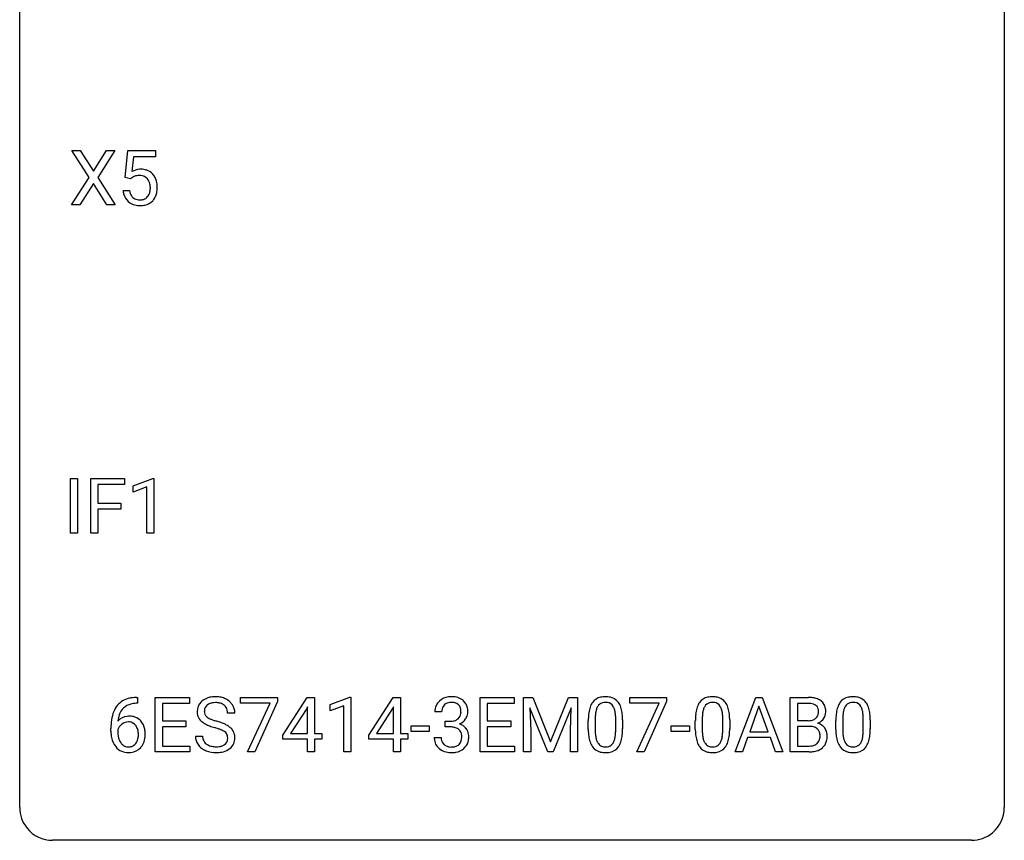
# Model space of a CAD drawing. Extents: x 2.8 to 26.6, y -2.8 to 36.9.
# Drawn here: x 2.8 to 26.6, y -2.8 to 17.1 of the extents above; entities that cross this region are included whole.
import ezdxf

# ---------------------------------------------------------------- set-up
doc = ezdxf.new("R2010")
doc.units = 0
doc.layers.add('DEFAULT_255_1_388', color=255, linetype='CONTINUOUS')
doc.layers.add('DEFAULT_255_2_778', color=255, linetype='CONTINUOUS')

msp = doc.modelspace()

# ---------------------------------------------------------------- linework, layer by layer
at = {"layer": 'DEFAULT_255_1_388'}
for p, q in [((4.457, 13.253), (4.04, 13.905)), ((4.04, 13.905), (4.244, 13.905)), ((4.244, 13.905), (4.561, 13.401)), ((4.561, 13.401), (4.876, 13.905)), ((5.08, 13.905), (4.665, 13.253)), ((4.876, 13.905), (5.08, 13.905)), ((5.325, 13.249), (5.392, 13.905)), ((5.392, 13.905), (6.066, 13.905)), ((6.066, 13.905), (6.066, 13.75)), ((5.534, 13.75), (5.494, 13.392)), ((6.066, 13.75), (5.534, 13.75)), ((4.03, 12.589), (4.457, 13.253)), ((4.561, 13.103), (4.236, 12.589)), ((4.884, 12.589), (4.561, 13.103)), ((4.665, 13.253), (5.09, 12.589)), ((5.459, 13.215), (5.325, 13.249)), ((5.503, 13.251), (5.459, 13.215)), ((5.278, 12.935), (5.436, 12.935)), ((4.236, 12.589), (4.03, 12.589)), ((5.09, 12.589), (4.884, 12.589)), ((4.005, 4.652), (4.005, 5.967)), ((4.005, 5.967), (4.179, 5.967)), ((4.179, 5.967), (4.179, 4.652)), ((4.496, 4.652), (4.496, 5.967)), ((4.496, 5.967), (5.311, 5.967)), ((5.311, 5.967), (5.311, 5.825)), ((5.52, 5.794), (5.999, 5.974)), ((5.999, 5.974), (6.025, 5.974)), ((6.025, 5.974), (6.025, 4.652)), ((5.311, 5.825), (4.669, 5.825)), ((4.669, 5.825), (4.669, 5.375)), ((5.52, 5.642), (5.52, 5.794)), ((5.857, 5.766), (5.52, 5.642)), ((5.857, 4.652), (5.857, 5.766)), ((4.669, 5.375), (5.222, 5.375)), ((5.222, 5.375), (5.222, 5.233)), ((5.222, 5.233), (4.669, 5.233)), ((4.669, 5.233), (4.669, 4.652)), ((4.179, 4.652), (4.005, 4.652)), ((4.669, 4.652), (4.496, 4.652)), ((6.025, 4.652), (5.857, 4.652)), ((5.629, 0.535), (5.598, 0.535)), ((5.599, 0.677), (5.629, 0.677)), ((5.629, 0.677), (5.629, 0.535)), ((6.056, -0.64), (6.056, 0.676)), ((6.056, 0.676), (6.882, 0.676)), ((6.882, 0.533), (6.229, 0.533)), ((6.229, 0.533), (6.229, 0.11)), ((6.882, 0.676), (6.882, 0.533)), ((8.122, 0.538), (8.122, 0.676)), ((8.122, 0.676), (9.011, 0.676)), ((8.834, 0.538), (8.122, 0.538)), ((8.291, -0.64), (8.834, 0.538)), ((9.011, 0.582), (8.466, -0.64)), ((9.011, 0.676), (9.011, 0.582)), ((9.139, -0.236), (9.729, 0.676)), ((9.729, 0.676), (9.907, 0.676)), ((9.907, 0.676), (9.907, -0.198)), ((10.284, 0.502), (10.763, 0.682)), ((10.284, 0.351), (10.284, 0.502)), ((10.763, 0.682), (10.789, 0.682)), ((10.789, 0.682), (10.789, -0.64)), ((11.218, -0.236), (11.807, 0.676)), ((11.807, 0.676), (11.985, 0.676)), ((11.985, 0.676), (11.985, -0.198)), ((13.911, -0.64), (13.911, 0.676)), ((13.911, 0.676), (14.738, 0.676)), ((14.738, 0.533), (14.085, 0.533)), ((14.085, 0.533), (14.085, 0.11)), ((14.738, 0.676), (14.738, 0.533)), ((14.963, 0.676), (15.187, 0.676)), ((14.963, -0.64), (14.963, 0.676)), ((15.187, 0.676), (15.617, -0.398)), ((15.617, -0.398), (16.047, 0.676)), ((16.047, 0.676), (16.272, 0.676)), ((16.272, 0.676), (16.272, -0.64)), ((17.534, 0.538), (17.534, 0.676)), ((17.534, 0.676), (18.424, 0.676)), ((18.246, 0.538), (17.534, 0.538)), ((17.703, -0.64), (18.246, 0.538)), ((18.424, 0.582), (17.879, -0.64)), ((18.424, 0.676), (18.424, 0.582)), ((20.079, -0.64), (20.581, 0.676)), ((20.581, 0.676), (20.733, 0.676)), ((20.733, 0.676), (21.236, -0.64)), ((21.413, -0.64), (21.413, 0.676)), ((21.413, 0.676), (21.844, 0.676)), ((21.587, 0.533), (21.587, 0.115)), ((21.844, 0.533), (21.587, 0.533)), ((7.98, 0.295), (7.806, 0.295)), ((9.719, 0.411), (9.329, -0.198)), ((9.739, 0.447), (9.719, 0.411)), ((9.739, -0.198), (9.739, 0.447)), ((10.621, 0.474), (10.284, 0.351)), ((10.621, -0.64), (10.621, 0.474)), ((11.797, 0.411), (11.407, -0.198)), ((11.817, 0.447), (11.797, 0.411)), ((11.817, -0.198), (11.817, 0.447)), ((12.983, 0.331), (12.816, 0.331)), ((15.55, -0.64), (15.119, 0.423)), ((15.119, 0.423), (15.136, -0.127)), ((16.115, 0.426), (15.683, -0.64)), ((16.099, -0.127), (16.115, 0.426)), ((20.657, 0.462), (20.434, -0.154)), ((20.881, -0.154), (20.657, 0.462)), ((6.229, 0.11), (6.799, 0.11)), ((6.799, 0.11), (6.799, -0.032)), ((13.072, -0.037), (13.072, 0.099)), ((13.072, 0.099), (13.197, 0.099)), ((14.085, 0.11), (14.655, 0.11)), ((14.655, 0.11), (14.655, -0.032)), ((16.53, -0.101), (16.53, 0.122)), ((16.697, 0.163), (16.697, -0.105)), ((17.193, -0.124), (17.193, 0.15)), ((17.36, 0.138), (17.36, -0.079)), ((19.118, -0.101), (19.118, 0.122)), ((19.286, 0.163), (19.286, -0.105)), ((19.782, -0.124), (19.782, 0.15)), ((19.949, 0.138), (19.949, -0.079)), ((21.587, 0.115), (21.849, 0.115)), ((22.517, -0.101), (22.517, 0.122)), ((22.684, 0.163), (22.684, -0.105)), ((23.18, -0.124), (23.18, 0.15)), ((23.347, 0.138), (23.347, -0.079)), ((4.983, -0.139), (4.983, -0.075)), ((5.151, -0.097), (5.151, -0.158)), ((6.799, -0.032), (6.229, -0.032)), ((6.229, -0.032), (6.229, -0.498)), ((9.139, -0.334), (9.139, -0.236)), ((9.329, -0.198), (9.739, -0.198)), ((9.907, -0.198), (10.089, -0.198)), ((10.089, -0.198), (10.089, -0.334)), ((11.218, -0.334), (11.218, -0.236)), ((11.407, -0.198), (11.817, -0.198)), ((11.985, -0.198), (12.167, -0.198)), ((12.167, -0.198), (12.167, -0.334)), ((12.242, -0.149), (12.242, -0.013)), ((12.242, -0.013), (12.683, -0.013)), ((12.683, -0.149), (12.242, -0.149)), ((12.683, -0.013), (12.683, -0.149)), ((13.197, -0.037), (13.072, -0.037)), ((14.655, -0.032), (14.085, -0.032)), ((14.085, -0.032), (14.085, -0.498)), ((15.136, -0.127), (15.136, -0.64)), ((16.099, -0.64), (16.099, -0.127)), ((18.537, -0.149), (18.537, -0.013)), ((18.537, -0.013), (18.978, -0.013)), ((18.978, -0.149), (18.537, -0.149)), ((18.978, -0.013), (18.978, -0.149)), ((20.434, -0.154), (20.881, -0.154)), ((21.876, -0.024), (21.587, -0.024)), ((21.587, -0.024), (21.587, -0.498)), ((21.876, -0.024), (21.876, -0.024)), ((7.027, -0.258), (7.201, -0.258)), ((9.739, -0.334), (9.139, -0.334)), ((9.739, -0.64), (9.739, -0.334)), ((10.089, -0.334), (9.907, -0.334)), ((9.907, -0.334), (9.907, -0.64)), ((11.817, -0.334), (11.218, -0.334)), ((11.817, -0.64), (11.817, -0.334)), ((12.167, -0.334), (11.985, -0.334)), ((11.985, -0.334), (11.985, -0.64)), ((12.804, -0.293), (12.972, -0.293)), ((20.382, -0.296), (20.258, -0.64)), ((20.933, -0.296), (20.382, -0.296)), ((21.058, -0.64), (20.933, -0.296)), ((6.891, -0.64), (6.056, -0.64)), ((6.229, -0.498), (6.891, -0.498)), ((6.891, -0.498), (6.891, -0.64)), ((8.466, -0.64), (8.291, -0.64)), ((9.907, -0.64), (9.739, -0.64)), ((10.789, -0.64), (10.621, -0.64)), ((11.985, -0.64), (11.817, -0.64)), ((14.747, -0.64), (13.911, -0.64)), ((14.085, -0.498), (14.747, -0.498)), ((14.747, -0.498), (14.747, -0.64)), ((15.136, -0.64), (14.963, -0.64)), ((15.683, -0.64), (15.55, -0.64)), ((16.272, -0.64), (16.099, -0.64)), ((17.879, -0.64), (17.703, -0.64)), ((20.258, -0.64), (20.079, -0.64)), ((21.236, -0.64), (21.058, -0.64)), ((21.87, -0.64), (21.413, -0.64)), ((21.587, -0.498), (21.873, -0.498))]:
    msp.add_line(p, q, dxfattribs=at)
for centre, radius, start, end in [((5.703, 13.034), 0.414, 93.7182, 120.2539), ((5.713, 12.943), 0.506, 89.966, 94.2495), ((5.718, 13.009), 0.439, 73.8045, 90.5586), ((5.744, 13.106), 0.339, 41.3071, 73.543), ((5.624, 13.093), 0.199, 114.1952, 127.3642), ((5.65, 13.032), 0.265, 98.9836, 113.8906), ((5.673, 12.894), 0.405, 89.6805, 99.1614), ((5.675, 12.969), 0.33, 84.6966, 90.0672), ((5.689, 13.061), 0.237, 41.7851, 85.9892), ((5.663, 13.039), 0.271, 12.649, 41.6081), ((5.545, 13.01), 0.393, 359.5579, 12.9534), ((5.698, 13.066), 0.401, 13.5076, 41.2175), ((5.513, 13.017), 0.592, 1.133, 13.8831), ((5.782, 12.979), 0.505, 184.9244, 194.4976), ((5.803, 12.983), 0.37, 187.3597, 198.6734), ((5.685, 12.942), 0.245, 198.4454, 217.7945), ((5.665, 12.957), 0.267, 320.6712, 344.544), ((5.535, 12.995), 0.403, 344.2414, 356.7358), ((5.394, 13.006), 0.544, 356.3547, 0.0507), ((5.695, 12.959), 0.405, 323.6727, 348.1675), ((5.498, 13.004), 0.607, 347.8573, 0.4294), ((5.353, 13.009), 0.752, 359.9925, 1.5431), ((5.642, 12.938), 0.36, 193.7536, 228.5273), ((5.651, 12.951), 0.376, 228.9024, 256.3313), ((5.652, 12.918), 0.204, 218.2887, 228.5613), ((5.663, 12.933), 0.223, 228.9652, 258.1237), ((5.686, 13.032), 0.325, 257.7261, 270.4014), ((5.691, 12.982), 0.274, 269.4204, 286.421), ((5.708, 12.922), 0.212, 286.725, 320.6005), ((5.735, 12.935), 0.359, 281.8396, 316.5458), ((5.728, 12.939), 0.367, 316.8172, 323.1487), ((5.684, 13.086), 0.515, 256.2426, 270.4486), ((5.692, 13.11), 0.539, 269.5771, 282.4215), ((5.604, 0.109), 0.596, 141.4299, 157.8541), ((5.532, 0.16), 0.508, 102.8716, 140.8565), ((5.561, 0.135), 0.394, 104.2856, 133.863), ((5.605, -0.115), 0.791, 90.3778, 103.5868), ((5.604, -0.027), 0.562, 90.6001, 104.5147), ((7.383, 0.341), 0.314, 132.4834, 181.0242), ((7.45, 0.278), 0.406, 129.2526, 133.4249), ((7.466, 0.253), 0.436, 101.9879, 128.8742), ((7.428, 0.349), 0.184, 127.7287, 176.7106), ((7.455, 0.316), 0.226, 114.0403, 127.9849), ((7.486, 0.244), 0.305, 99.0696, 113.7659), ((7.511, 0.059), 0.635, 89.5906, 102.3171), ((7.513, 0.081), 0.47, 89.6695, 99.2313), ((7.519, 0.095), 0.599, 77.2359, 90.3249), ((7.516, 0.037), 0.515, 86.2643, 90.0533), ((7.528, 0.172), 0.378, 73.7889, 86.6654), ((7.565, 0.296), 0.249, 48.5927, 74.1243), ((7.542, 0.204), 0.488, 63.838, 77.0809), ((7.584, 0.319), 0.219, 14.9782, 48.2005), ((7.574, 0.262), 0.422, 45.9863, 64.1609), ((7.603, 0.295), 0.377, 32.2748, 45.6545), ((7.611, 0.298), 0.37, 359.6507, 32.613), ((13.165, 0.335), 0.349, 155.3484, 180.7484), ((13.16, 0.332), 0.345, 131.5745, 154.4799), ((13.195, 0.296), 0.396, 96.9874, 131.9691), ((13.191, 0.346), 0.206, 133.835, 173.5343), ((13.196, 0.339), 0.215, 103.293, 133.562), ((13.218, 0.249), 0.307, 89.5322, 103.5319), ((13.22, 0.156), 0.538, 89.8593, 97.7827), ((13.225, 0.127), 0.567, 78.3654, 90.4133), ((13.225, 0.218), 0.338, 76.1116, 90.7029), ((13.268, 0.374), 0.177, 13.9578, 77.6714), ((13.265, 0.313), 0.376, 56.623, 78.6387), ((13.289, 0.356), 0.328, 47.0255, 56.0856), ((13.292, 0.36), 0.323, 10.9208, 46.7779), ((17.038, 0.279), 0.492, 148.7922, 164.5682), ((16.931, 0.339), 0.369, 144.5884, 148.1162), ((16.892, 0.366), 0.322, 101.644, 144.5143), ((16.921, 0.364), 0.189, 105.7981, 149.7388), ((16.94, 0.176), 0.518, 89.5283, 102.582), ((16.942, 0.289), 0.267, 89.3804, 105.6764), ((16.949, 0.171), 0.522, 77.0438, 90.5082), ((16.946, 0.26), 0.296, 81.1057, 90.2187), ((16.966, 0.36), 0.195, 30.7408, 82.4658), ((16.994, 0.356), 0.332, 48.2778, 77.4996), ((17.002, 0.371), 0.316, 36.3142, 47.6307), ((16.905, 0.305), 0.434, 18.2931, 35.677), ((19.627, 0.279), 0.492, 148.7922, 164.5682), ((19.52, 0.339), 0.369, 144.5884, 148.1162), ((19.481, 0.366), 0.322, 101.644, 144.5143), ((19.51, 0.364), 0.189, 105.7981, 149.7388), ((19.529, 0.176), 0.518, 89.5283, 102.582), ((19.53, 0.289), 0.267, 89.3804, 105.6764), ((19.538, 0.171), 0.522, 77.0438, 90.5082), ((19.534, 0.26), 0.296, 81.1057, 90.2187), ((19.555, 0.36), 0.195, 30.7408, 82.4658), ((19.583, 0.356), 0.332, 48.2778, 77.4996), ((19.591, 0.371), 0.316, 36.3142, 47.6307), ((19.493, 0.305), 0.434, 18.2931, 35.677), ((21.848, -0.153), 0.829, 82.1256, 90.2933), ((21.844, 0.085), 0.448, 89.8852, 90.0383), ((21.846, -0.003), 0.536, 82.6982, 90.173), ((21.873, 0.201), 0.331, 71.6866, 82.8453), ((21.892, 0.153), 0.52, 69.9044, 82.2858), ((21.916, 0.325), 0.199, 52.8283, 71.985), ((21.946, 0.369), 0.146, 31.8851, 52.1416), ((21.956, 0.326), 0.335, 51.184, 70.0181), ((21.984, 0.368), 0.284, 12.1018, 50.4213), ((23.025, 0.279), 0.492, 148.7922, 164.5682), ((22.918, 0.339), 0.369, 144.5884, 148.1162), ((22.879, 0.366), 0.322, 101.644, 144.5143), ((22.908, 0.364), 0.189, 105.7981, 149.7388), ((22.927, 0.176), 0.518, 89.5283, 102.582), ((22.929, 0.289), 0.267, 89.3804, 105.6764), ((22.936, 0.171), 0.522, 77.0438, 90.5082), ((22.933, 0.26), 0.296, 81.1057, 90.2187), ((22.953, 0.36), 0.195, 30.7408, 82.4658), ((22.981, 0.356), 0.332, 48.2778, 77.4996), ((22.99, 0.371), 0.316, 36.3142, 47.6307), ((22.892, 0.305), 0.434, 18.2931, 35.677), ((5.853, 0.009), 0.864, 157.9802, 171.6247), ((5.765, 0.057), 0.613, 161.2851, 174.2074), ((5.579, 0.123), 0.416, 134.5304, 161.621), ((7.384, 0.332), 0.315, 179.5063, 199.8695), ((7.504, 0.338), 0.26, 175.1781, 180.0581), ((7.409, 0.337), 0.166, 179.6141, 228.1247), ((7.504, 0.298), 0.301, 359.4697, 14.9832), ((13.272, 0.331), 0.289, 172.5097, 180.1361), ((13.251, 0.311), 0.2, 311.7325, 354.2803), ((13.117, 0.33), 0.334, 359.1804, 15.0452), ((13.169, 0.325), 0.282, 353.0942, 0.1175), ((13.345, 0.323), 0.274, 332.355, 359.718), ((13.138, 0.325), 0.48, 359.6364, 11.6088), ((17.874, 0.127), 1.344, 173.7674, 180.2316), ((17.366, 0.185), 0.833, 164.3059, 173.9001), ((17.647, 0.168), 0.95, 172.0258, 178.0705), ((17.276, 0.221), 0.575, 163.3765, 172.1411), ((17.041, 0.292), 0.329, 149.4208, 163.6283), ((16.907, 0.321), 0.265, 24.2875, 31.3934), ((16.775, 0.265), 0.409, 12.0807, 23.8171), ((16.465, 0.196), 0.726, 4.8365, 12.2906), ((15.991, 0.154), 1.202, 359.8093, 4.9408), ((16.619, 0.207), 0.736, 8.0247, 18.5606), ((16.15, 0.138), 1.21, 1.1275, 8.1718), ((20.463, 0.127), 1.344, 173.7674, 180.2316), ((19.954, 0.185), 0.833, 164.3059, 173.9001), ((20.236, 0.168), 0.95, 172.0258, 178.0705), ((19.865, 0.221), 0.575, 163.3765, 172.1411), ((19.629, 0.292), 0.329, 149.4208, 163.6283), ((19.495, 0.321), 0.265, 24.2875, 31.3934), ((19.363, 0.265), 0.409, 12.0807, 23.8171), ((19.054, 0.196), 0.726, 4.8365, 12.2906), ((18.58, 0.154), 1.202, 359.8093, 4.9408), ((19.207, 0.207), 0.736, 8.0247, 18.5606), ((18.739, 0.138), 1.21, 1.1275, 8.1718), ((21.913, 0.315), 0.186, 309.5229, 356.951), ((21.914, 0.351), 0.183, 10.9186, 31.3225), ((21.807, 0.328), 0.293, 359.5559, 11.2093), ((21.838, 0.326), 0.261, 355.4699, 0.0499), ((22.006, 0.321), 0.267, 323.4907, 0.8818), ((21.829, 0.329), 0.445, 359.5252, 12.8212), ((23.861, 0.127), 1.344, 173.7674, 180.2316), ((23.353, 0.185), 0.833, 164.3059, 173.9001), ((23.634, 0.168), 0.95, 172.0258, 178.0705), ((23.263, 0.221), 0.575, 163.3765, 172.1411), ((23.028, 0.292), 0.329, 149.4208, 163.6283), ((22.894, 0.321), 0.265, 24.2875, 31.3934), ((22.762, 0.265), 0.409, 12.0807, 23.8171), ((22.452, 0.196), 0.726, 4.8365, 12.2906), ((21.978, 0.154), 1.202, 359.8093, 4.9408), ((22.606, 0.207), 0.736, 8.0247, 18.5606), ((22.137, 0.138), 1.21, 1.1275, 8.1718), ((6.347, -0.068), 1.364, 171.4524, 180.3159), ((5.411, -0.12), 0.341, 95.8332, 138.9954), ((5.924, 0.035), 0.773, 173.7818, 174.9252), ((5.414, -0.2), 0.284, 124.9742, 144.896), ((5.409, -0.183), 0.267, 89.8751, 126.2072), ((5.437, -0.264), 0.487, 89.8756, 97.0541), ((5.41, -0.18), 0.264, 85.015, 90.0508), ((5.417, -0.124), 0.208, 36.825, 85.7417), ((5.442, -0.17), 0.393, 71.6407, 90.6241), ((5.459, -0.108), 0.329, 39.6368, 71.0191), ((5.37, -0.167), 0.271, 32.3029, 38.0821), ((5.387, -0.169), 0.423, 10.6588, 39.9045), ((7.376, 0.334), 0.308, 200.6782, 228.1765), ((7.431, 0.388), 0.385, 227.4063, 229.9877), ((7.519, 0.5), 0.528, 230.4982, 241.8088), ((7.691, 0.815), 0.887, 241.6337, 249.0065), ((7.459, 0.383), 0.233, 226.5785, 230.8792), ((7.512, 0.453), 0.321, 231.4636, 241.9262), ((7.647, 0.701), 0.603, 241.7177, 248.3259), ((7.803, 1.087), 1.02, 248.2007, 252.4528), ((7.938, 1.506), 1.459, 252.3389, 254.347), ((7.09, -1.529), 1.692, 71.0197, 74.4085), ((7.28, -0.979), 1.109, 66.1845, 71.0865), ((7.455, -0.585), 0.678, 59.3537, 66.2693), ((13.194, 0.481), 0.382, 270.492, 281.8953), ((13.221, 0.357), 0.255, 281.669, 301.2944), ((13.24, 0.322), 0.215, 301.7835, 311.7546), ((13.258, 0.406), 0.402, 292.5422, 293.6931), ((13.302, -0.32), 0.372, 57.6433, 72.8626), ((13.289, 0.346), 0.334, 292.9804, 325.2391), ((13.271, 0.358), 0.355, 325.2332, 332.8747), ((17.989, 0.151), 1.292, 177.8639, 179.5036), ((15.785, 0.123), 1.575, 0.5433, 1.3867), ((20.578, 0.151), 1.292, 177.8639, 179.5036), ((18.374, 0.123), 1.575, 0.5433, 1.3867), ((21.852, 0.484), 0.37, 269.6065, 281.4534), ((21.877, 0.366), 0.249, 281.2044, 302.5144), ((21.892, 0.338), 0.217, 303.0211, 309.8379), ((21.919, 0.425), 0.406, 293.1995, 299.1396), ((21.994, -0.26), 0.323, 54.001, 74.9169), ((21.959, 0.357), 0.327, 298.6824, 323.2758), ((22.008, -0.237), 0.297, 36.3579, 53.5293), ((23.976, 0.151), 1.292, 177.8639, 179.5036), ((21.772, 0.123), 1.575, 0.5433, 1.3867), ((5.719, -0.144), 0.736, 179.6345, 191.7837), ((5.394, -0.184), 0.258, 145.2975, 160.2661), ((5.74, -0.162), 0.589, 179.6512, 190.2856), ((5.335, -0.186), 0.311, 11.0483, 31.8146), ((5.221, -0.225), 0.428, 346.2585, 358.774), ((5.192, -0.216), 0.457, 359.6211, 11.284), ((5.106, -0.219), 0.543, 358.3758, 0.0082), ((5.209, -0.215), 0.606, 347.2486, 0.4371), ((5.213, -0.207), 0.601, 359.6828, 11.1327), ((7.88, 1.302), 1.409, 248.9197, 254.1442), ((6.995, -1.787), 1.805, 71.7184, 73.9261), ((7.197, -1.182), 1.166, 68.006, 71.8055), ((7.391, -0.706), 0.653, 62.2517, 68.1219), ((7.547, -0.413), 0.321, 52.7382, 62.4979), ((7.639, -0.291), 0.168, 16.4721, 52.6262), ((7.555, -0.416), 0.481, 49.1022, 59.3294), ((7.647, -0.311), 0.342, 32.7924, 49.2504), ((7.682, -0.286), 0.299, 31.1212, 32.3977), ((7.674, -0.289), 0.308, 8.1117, 30.7958), ((13.191, -0.55), 0.513, 84.0196, 89.3326), ((13.21, -0.397), 0.358, 71.9008, 84.3555), ((13.25, -0.277), 0.232, 49.5091, 72.1833), ((13.27, -0.249), 0.198, 12.9498, 48.7551), ((13.173, -0.274), 0.298, 359.5051, 13.4237), ((13.342, -0.256), 0.296, 36.7247, 57.4701), ((13.34, -0.254), 0.296, 8.0545, 36.3562), ((13.243, -0.272), 0.395, 359.8317, 8.5873), ((18.041, -0.082), 1.512, 180.7435, 181.1522), ((17.736, -0.093), 1.207, 180.8977, 188.0055), ((17.867, -0.109), 1.171, 179.7996, 185.2461), ((17.413, -0.152), 0.714, 185.1412, 193.0082), ((16.222, -0.126), 0.97, 351.8072, 357.7958), ((15.859, -0.107), 1.334, 357.5871, 359.2682), ((16.504, -0.142), 0.853, 344.4935, 353.9764), ((15.982, -0.084), 1.378, 353.8441, 0.2288), ((20.63, -0.082), 1.512, 180.7435, 181.1522), ((20.325, -0.093), 1.207, 180.8977, 188.0055), ((20.456, -0.109), 1.171, 179.7996, 185.2461), ((20.001, -0.152), 0.714, 185.1412, 193.0082), ((18.811, -0.126), 0.97, 351.8072, 357.7958), ((18.448, -0.107), 1.334, 357.5871, 359.2682), ((19.093, -0.142), 0.853, 344.4935, 353.9764), ((18.571, -0.084), 1.378, 353.8441, 0.2288), ((21.881, -0.431), 0.407, 76.5652, 90.7103), ((21.939, -0.222), 0.19, 17.6685, 78.994), ((21.823, -0.257), 0.312, 359.0457, 17.2295), ((21.993, -0.248), 0.315, 4.8189, 36.309), ((21.906, -0.26), 0.403, 359.9373, 5.5201), ((24.028, -0.082), 1.512, 180.7435, 181.1522), ((23.723, -0.093), 1.207, 180.8977, 188.0055), ((23.854, -0.109), 1.171, 179.7996, 185.2461), ((23.4, -0.152), 0.714, 185.1412, 193.0082), ((22.209, -0.126), 0.97, 351.8072, 357.7958), ((21.846, -0.107), 1.334, 357.5871, 359.2682), ((22.491, -0.142), 0.853, 344.4935, 353.9764), ((21.969, -0.084), 1.378, 353.8441, 0.2288), ((5.501, -0.193), 0.513, 191.4115, 218.6078), ((5.549, -0.198), 0.395, 190.0945, 207.51), ((5.486, -0.228), 0.325, 207.9585, 216.3254), ((5.448, -0.259), 0.275, 215.7661, 232.5457), ((5.42, -0.313), 0.206, 289.1832, 322.9685), ((5.351, -0.258), 0.293, 322.6007, 346.5183), ((5.396, -0.26), 0.413, 318.1409, 347.6118), ((7.374, -0.263), 0.347, 179.2419, 215.2648), ((7.405, -0.241), 0.385, 215.3403, 233.0843), ((7.461, -0.262), 0.259, 179.3356, 199.1046), ((7.423, -0.271), 0.221, 199.883, 232.7061), ((7.476, -0.204), 0.306, 232.3736, 255.5137), ((7.596, -0.275), 0.232, 290.6616, 307.0374), ((7.629, -0.316), 0.179, 306.3942, 355.3032), ((7.588, -0.305), 0.221, 359.4175, 16.1976), ((7.572, -0.308), 0.237, 354.3662, 0.0709), ((7.673, -0.312), 0.311, 307.5917, 336.4314), ((7.653, -0.31), 0.33, 337.4732, 0.7538), ((7.582, -0.304), 0.401, 359.8391, 8.4707), ((13.25, -0.293), 0.445, 179.976, 183.2331), ((13.133, -0.308), 0.328, 181.8183, 229.6455), ((13.23, -0.295), 0.258, 179.4468, 196.2872), ((13.175, -0.31), 0.201, 196.5661, 227.7059), ((13.194, -0.29), 0.229, 227.7653, 257.8763), ((13.272, -0.321), 0.193, 300.3576, 314.5516), ((13.262, -0.314), 0.204, 315.0731, 345.0429), ((13.158, -0.284), 0.312, 344.5985, 357.9271), ((13.058, -0.277), 0.414, 357.4755, 0.0225), ((13.301, -0.305), 0.334, 311.6358, 343.7652), ((13.201, -0.277), 0.437, 343.9832, 0.5571), ((17.291, -0.157), 0.757, 187.8816, 198.2347), ((17.011, -0.252), 0.462, 197.9695, 215.2623), ((17.115, -0.222), 0.408, 192.7897, 205.2507), ((16.997, -0.275), 0.279, 205.8002, 211.2546), ((16.939, -0.314), 0.208, 210.379, 238.4008), ((16.965, -0.327), 0.193, 287.7958, 329.0809), ((16.857, -0.259), 0.32, 328.6635, 343.3325), ((16.613, -0.183), 0.576, 343.0498, 351.9392), ((16.841, -0.238), 0.503, 329.2804, 344.7473), ((19.88, -0.157), 0.757, 187.8816, 198.2347), ((19.6, -0.252), 0.462, 197.9695, 215.2623), ((19.704, -0.222), 0.408, 192.7897, 205.2507), ((19.586, -0.275), 0.279, 205.8002, 211.2546), ((19.527, -0.314), 0.208, 210.379, 238.4008), ((19.553, -0.327), 0.193, 287.7958, 329.0809), ((19.446, -0.259), 0.32, 328.6635, 343.3325), ((19.201, -0.183), 0.576, 343.0498, 351.9392), ((19.43, -0.238), 0.503, 329.2804, 344.7473), ((21.902, -0.243), 0.253, 281.1053, 302.5134), ((21.918, -0.272), 0.219, 303.0365, 311.8818), ((21.927, -0.282), 0.206, 311.9917, 351.7144), ((21.835, -0.263), 0.3, 350.7343, 0.2222), ((21.981, -0.294), 0.324, 311.1786, 344.6888), ((21.869, -0.264), 0.44, 344.7479, 0.5372), ((23.278, -0.157), 0.757, 187.8816, 198.2347), ((22.998, -0.252), 0.462, 197.9695, 215.2623), ((23.102, -0.222), 0.408, 192.7897, 205.2507), ((22.984, -0.275), 0.279, 205.8002, 211.2546), ((22.926, -0.314), 0.208, 210.379, 238.4008), ((22.952, -0.327), 0.193, 287.7958, 329.0809), ((22.844, -0.259), 0.32, 328.6635, 343.3325), ((22.6, -0.183), 0.576, 343.0498, 351.9392), ((22.828, -0.238), 0.503, 329.2804, 344.7473), ((5.402, -0.276), 0.384, 218.1666, 245.878), ((5.402, -0.26), 0.398, 246.9139, 270.7437), ((5.404, -0.314), 0.205, 232.8006, 270.6605), ((5.41, -0.273), 0.246, 269.3551, 288.4746), ((5.408, -0.144), 0.514, 269.8873, 276.7916), ((5.433, -0.29), 0.366, 275.6342, 317.8247), ((7.467, -0.157), 0.49, 233.1672, 246.4952), ((7.514, -0.058), 0.599, 246.138, 248.0541), ((7.52, -0.036), 0.622, 248.2707, 270.4055), ((7.515, -0.064), 0.451, 255.2448, 267.5318), ((7.524, 0.074), 0.59, 267.1565, 270.0295), ((7.528, 0.024), 0.54, 269.7, 278.1662), ((7.525, 0.193), 0.851, 269.9709, 272.8181), ((7.539, -0.009), 0.648, 272.4385, 284.6465), ((7.556, -0.17), 0.344, 278.0229, 290.6255), ((7.595, -0.214), 0.436, 284.3734, 307.1426), ((7.622, -0.255), 0.387, 307.6561, 308.4562), ((13.179, -0.255), 0.398, 229.4224, 256.8555), ((13.217, -0.099), 0.558, 256.6827, 270.4413), ((13.219, -0.184), 0.338, 257.4584, 270.4267), ((13.224, -0.151), 0.37, 269.5965, 280.8788), ((13.224, -0.095), 0.563, 269.7285, 280.3858), ((13.25, -0.28), 0.239, 280.6347, 299.8594), ((13.258, -0.257), 0.398, 279.783, 311.6256), ((16.897, -0.329), 0.323, 215.8618, 257.2788), ((16.942, -0.155), 0.503, 256.6229, 270.5105), ((16.936, -0.309), 0.212, 239.6522, 265.9794), ((16.946, -0.233), 0.288, 265.1324, 270.0603), ((16.949, -0.27), 0.251, 269.3314, 287.218), ((16.95, -0.141), 0.517, 269.5979, 281.6733), ((16.995, -0.329), 0.324, 280.5802, 324.9173), ((16.952, -0.299), 0.375, 324.9361, 328.6153), ((19.485, -0.329), 0.323, 215.8618, 257.2788), ((19.53, -0.155), 0.503, 256.6229, 270.5105), ((19.525, -0.309), 0.212, 239.6522, 265.9794), ((19.535, -0.233), 0.288, 265.1324, 270.0603), ((19.538, -0.27), 0.251, 269.3314, 287.218), ((19.539, -0.141), 0.517, 269.5979, 281.6733), ((19.584, -0.329), 0.324, 280.5802, 324.9173), ((19.541, -0.299), 0.375, 324.9361, 328.6153), ((21.871, 0.143), 0.783, 269.9235, 274.4459), ((21.876, -0.12), 0.378, 269.6057, 281.3741), ((21.891, -0.068), 0.571, 274.1044, 286.407), ((21.948, -0.254), 0.377, 286.0418, 310.8441), ((22.884, -0.329), 0.323, 215.8618, 257.2788), ((22.929, -0.155), 0.503, 256.6229, 270.5105), ((22.923, -0.309), 0.212, 239.6522, 265.9794), ((22.933, -0.233), 0.288, 265.1324, 270.0603), ((22.936, -0.27), 0.251, 269.3314, 287.218), ((22.937, -0.141), 0.517, 269.5979, 281.6733), ((22.982, -0.329), 0.324, 280.5802, 324.9173), ((22.939, -0.299), 0.375, 324.9361, 328.6153)]:
    msp.add_arc(centre, radius, start, end, dxfattribs=at)
at = {"layer": 'DEFAULT_255_2_778'}
for p, q in [((2.778, -1.984), (2.778, 36.116)), ((26.591, 36.116), (26.591, -1.984)), ((25.797, -2.778), (3.572, -2.778))]:
    msp.add_line(p, q, dxfattribs=at)
for centre, start, end in [((3.57, -1.986), 179.8524, 219.1642), ((25.799, -1.986), 309.4762, 0.1483), ((3.57, -1.987), 219.1282, 270.1454), ((25.799, -1.987), 269.8517, 309.5112)]:
    msp.add_arc(centre, 0.791, start, end, dxfattribs=at)

doc.saveas('drawing.dxf')
